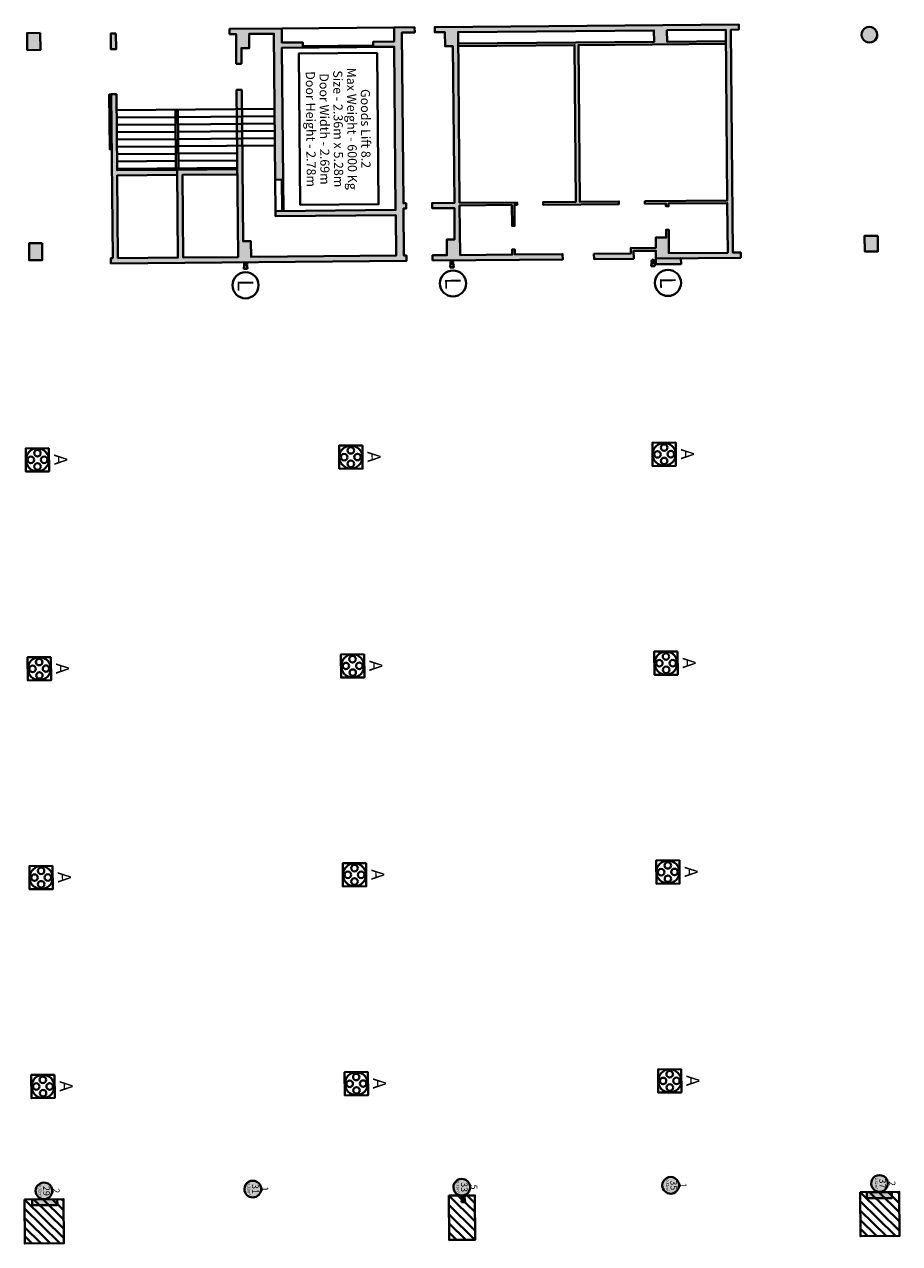
# Model space of a CAD drawing. Extents: x 674 to 884, y -1312 to -1048.
# Drawn here: x 812 to 845, y -1149 to -1103 of the extents above; entities that cross this region are included whole.
import ezdxf
from ezdxf.enums import TextEntityAlignment as Align

# ---------------------------------------------------------------- set-up
doc = ezdxf.new("R2010")
doc.units = 0
doc.header["$MEASUREMENT"] = 0
doc.layers.get('0').update_dxf_attribs({"linetype": 'CONTINUOUS'})
for name, color, linetype in [('V_Hall 8 - Building Structure', 7, 'CONTINUOUS'), ('V_Hall 8 - Lift Details', 7, 'CONTINUOUS'), ('V_Hall 8 - Pillar Numbers - Venue', 7, 'CONTINUOUS')]:
    doc.layers.add(name, color=color, linetype=linetype)
for name, color, linetype, true_color in [('V_Hall 8 - Fire Points', 1, 'CONTINUOUS', 0xff0000), ('V_Hall 8 - Keep Clear Areas', 1, 'CONTINUOUS', 0xff0000), ('V_Hall 8 - Pillar Numbers', 7, 'CONTINUOUS', 0xfefefe), ('V_Hall 8 - Service Chest Letters', 7, 'CONTINUOUS', 0x535353), ('V_Hall 8 - Service Chests', 7, 'CONTINUOUS', 0x535353)]:
    doc.layers.add(name, color=color, linetype=linetype, true_color=true_color)
doc.styles.add('ARIAL_400_0', font='arial.ttf', dxfattribs={"height": 550})

# ---------------------------------------------------------------- blocks, each defined once
blk = doc.blocks.new('hall 8.0')
at = {"layer": 'V_Hall 8 - Building Structure', "lineweight": 40}
for points in [[(142.914, 107.8), (142.913, 108), (143.463, 108.004), (143.457, 108.604), (143.757, 108.607), (143.747, 109.807), (142.897, 109.799), (142.895, 109.999), (143.745, 110.007), (143.692, 116.007), (143.392, 116.004), (143.387, 116.544), (142.997, 116.541), (142.995, 116.741), (154.635, 116.844), (154.637, 116.644), (154.337, 116.641), (154.412, 108.101), (154.712, 108.104), (154.714, 107.904), (151.464, 107.875), (151.461, 108.175), (150.611, 108.168), (150.614, 107.868), (149.094, 107.854), (149.092, 108.054), (150.502, 108.067), (150.5, 108.277), (151.46, 108.285), (151.457, 108.675), (151.857, 108.679), (151.854, 108.979), (151.954, 108.98), (151.962, 108.08), (154.212, 108.1), (154.195, 110), (151.945, 109.98), (151.946, 109.88), (151.846, 109.879), (151.845, 109.979), (151.045, 109.972), (151.045, 110.072), (154.194, 110.1), (154.137, 116.639), (151.887, 116.619), (151.891, 116.179), (154.141, 116.199), (154.141, 116.099), (148.497, 116.049), (148.55, 110.05), (150.045, 110.063), (150.046, 109.963), (147.146, 109.937), (147.145, 110.037), (148.4, 110.048), (148.347, 116.048), (143.892, 116.008), (143.891, 116.108), (151.391, 116.175), (151.387, 116.615), (143.887, 116.548), (143.945, 110.009), (146.145, 110.028), (146.146, 109.928), (146.046, 109.927), (146.053, 109.127), (145.953, 109.126), (145.946, 109.926), (143.946, 109.909), (143.963, 108.009), (145.963, 108.027), (145.961, 108.227), (146.061, 108.227), (146.063, 108.027), (147.892, 108.044), (147.894, 107.844)], [(127.887, 116.517), (127.892, 115.867), (127.392, 115.862), (127.387, 116.512)], [(130.787, 116.492), (130.792, 115.892), (130.592, 115.891), (130.587, 116.491)], [(130.808, 114.173), (130.608, 114.171), (130.663, 107.891), (130.593, 107.89), (130.595, 107.69), (141.914, 107.791), (141.913, 107.991), (141.813, 107.99), (141.797, 109.79), (141.897, 109.791), (141.895, 109.991), (141.795, 109.99), (141.737, 116.529), (142.227, 116.534), (142.225, 116.734), (141.435, 116.727), (141.44, 116.187), (140.64, 116.18), (140.642, 115.98), (141.442, 115.987), (141.497, 109.737), (136.897, 109.696), (136.899, 109.496), (141.499, 109.537), (141.513, 107.987), (135.963, 107.938), (135.958, 108.538), (135.658, 108.535), (135.606, 114.335), (135.406, 114.333), (135.463, 107.934), (133.363, 107.915), (133.335, 111.079), (135.435, 111.097), (135.433, 111.297), (133.133, 111.277), (133.163, 107.913), (130.863, 107.893), (130.835, 111.057), (133.135, 111.077), (133.133, 111.277), (130.833, 111.257)], [(135.597, 115.335), (135.397, 115.333), (135.387, 116.473), (135.137, 116.471), (135.136, 116.671), (137.136, 116.689), (137.14, 116.149), (137.94, 116.156), (137.942, 115.956), (137.142, 115.949), (137.187, 110.899), (136.887, 110.896), (136.837, 116.486), (135.887, 116.478), (135.892, 115.938), (135.592, 115.935)], [(133.163, 113.573), (133.183, 111.333), (133.083, 111.332), (133.063, 113.573)], [(127.958, 108.467), (127.964, 107.817), (127.464, 107.813), (127.458, 108.463)], [(159.957, 108.75), (159.962, 108.15), (159.462, 108.146), (159.457, 108.746)]]:
    blk.add_hatch(color=7, dxfattribs=at).paths.add_polyline_path(points)
h = blk.add_hatch(color=7, dxfattribs=at)
edge = h.paths.add_edge_path()
edge.add_arc((159.639, 116.448), 0.3, 180.5074, 360.5074)
edge.add_arc((159.639, 116.448), 0.3, 0.5074, 180.5074)
h = blk.add_hatch(color=7, dxfattribs=at)
edge = h.paths.add_edge_path()
edge.add_arc((128.029, 72.166), 0.32, 180.5074, 360.5074)
edge.add_arc((128.029, 72.166), 0.32, 0.5074, 180.5074)
h = blk.add_hatch(color=7, dxfattribs=at)
edge = h.paths.add_edge_path()
edge.add_arc((136.029, 72.237), 0.32, 180.5074, 360.5074)
edge.add_arc((136.029, 72.237), 0.32, 0.5074, 180.5074)
h = blk.add_hatch(color=7, dxfattribs=at)
edge = h.paths.add_edge_path()
edge.add_arc((144.028, 72.308), 0.32, 180.5074, 360.5074)
edge.add_arc((144.028, 72.308), 0.32, 0.5074, 180.5074)
h = blk.add_hatch(color=7, dxfattribs=at)
edge = h.paths.add_edge_path()
edge.add_arc((152.028, 72.379), 0.32, 180.5074, 360.5074)
edge.add_arc((152.028, 72.379), 0.32, 0.5074, 180.5074)
h = blk.add_hatch(color=7, dxfattribs=at)
edge = h.paths.add_edge_path()
edge.add_arc((160.028, 72.45), 0.32, 180.5074, 360.5074)
edge.add_arc((160.028, 72.45), 0.32, 0.5074, 180.5074)
at = {"layer": 'V_Hall 8 - Fire Points', "lineweight": 40, "true_color": 0xff0000}
for points in [[(151.464, 107.875), (152.424, 107.884), (152.426, 107.664), (151.466, 107.655)], [(159.537, 72.103), (160.497, 72.112), (160.499, 71.892), (159.539, 71.883)], [(127.581, 71.835), (128.541, 71.844), (128.543, 71.624), (127.583, 71.615)]]:
    blk.add_hatch(color=1, dxfattribs=at).paths.add_polyline_path(points)
at = {"layer": 'V_Hall 8 - Building Structure', "color": 7, "lineweight": 40}
for p, q in [((137.136, 116.689), (141.435, 116.727)), ((141.442, 115.987), (137.142, 115.949)), ((140.641, 116.03), (137.942, 116.006)), ((136.887, 110.896), (136.897, 109.696)), ((137.137, 110.898), (137.147, 109.699)), ((137.187, 110.899), (137.197, 109.699))]:
    blk.add_line(p, q, dxfattribs=at)
for points in [[(142.914, 107.8), (142.913, 108), (143.463, 108.004), (143.457, 108.604), (143.757, 108.607), (143.747, 109.807), (142.897, 109.799), (142.895, 109.999), (143.745, 110.007), (143.692, 116.007), (143.392, 116.004), (143.387, 116.544), (142.997, 116.541), (142.995, 116.741), (154.635, 116.844), (154.637, 116.644), (154.337, 116.641), (154.412, 108.101), (154.712, 108.104), (154.714, 107.904), (151.464, 107.875), (151.461, 108.175), (150.611, 108.168), (150.614, 107.868), (149.094, 107.854), (149.092, 108.054), (150.502, 108.067), (150.5, 108.277), (151.46, 108.285), (151.457, 108.675), (151.857, 108.679), (151.854, 108.979), (151.954, 108.98), (151.962, 108.08), (154.212, 108.1), (154.195, 110), (151.945, 109.98), (151.946, 109.88), (151.846, 109.879), (151.845, 109.979), (151.045, 109.972), (151.045, 110.072), (154.194, 110.1), (154.137, 116.639), (151.887, 116.619), (151.891, 116.179), (154.141, 116.199), (154.141, 116.099), (148.497, 116.049), (148.55, 110.05), (150.045, 110.063), (150.046, 109.963), (147.146, 109.937), (147.145, 110.037), (148.4, 110.048), (148.347, 116.048), (143.892, 116.008), (143.891, 116.108), (151.391, 116.175), (151.387, 116.615), (143.887, 116.548), (143.945, 110.009), (146.145, 110.028), (146.146, 109.928), (146.046, 109.927), (146.053, 109.127), (145.953, 109.126), (145.946, 109.926), (143.946, 109.909), (143.963, 108.009), (145.963, 108.027), (145.961, 108.227), (146.061, 108.227), (146.063, 108.027), (147.892, 108.044), (147.894, 107.844), (142.914, 107.8)], [(127.887, 116.517), (127.892, 115.867), (127.392, 115.862), (127.387, 116.512), (127.887, 116.517)], [(130.787, 116.492), (130.792, 115.892), (130.592, 115.891), (130.587, 116.491), (130.787, 116.492)], [(130.808, 114.173), (130.608, 114.171), (130.663, 107.891), (130.593, 107.89), (130.595, 107.69), (141.914, 107.791), (141.913, 107.991), (141.813, 107.99), (141.797, 109.79), (141.897, 109.791), (141.895, 109.991), (141.795, 109.99), (141.737, 116.529), (142.227, 116.534), (142.225, 116.734), (141.435, 116.727), (141.44, 116.187), (140.64, 116.18), (140.642, 115.98), (141.442, 115.987), (141.497, 109.737), (136.897, 109.696), (136.899, 109.496), (141.499, 109.537), (141.513, 107.987), (135.963, 107.938), (135.958, 108.538), (135.658, 108.535), (135.606, 114.335), (135.406, 114.333), (135.463, 107.934), (133.363, 107.915), (133.335, 111.079), (135.435, 111.097), (135.433, 111.297), (133.133, 111.277), (133.163, 107.913), (130.863, 107.893), (130.835, 111.057), (133.135, 111.077), (133.133, 111.277), (130.833, 111.257), (130.808, 114.173)], [(135.597, 115.335), (135.397, 115.333), (135.387, 116.473), (135.137, 116.471), (135.136, 116.671), (137.136, 116.689), (137.14, 116.149), (137.94, 116.156), (137.942, 115.956), (137.142, 115.949), (137.187, 110.899), (136.887, 110.896), (136.837, 116.486), (135.887, 116.478), (135.892, 115.938), (135.592, 115.935), (135.597, 115.335)], [(133.163, 113.573), (133.183, 111.333), (133.083, 111.332), (133.063, 113.573), (133.163, 113.573)], [(127.958, 108.467), (127.964, 107.817), (127.464, 107.813), (127.458, 108.463), (127.958, 108.467)], [(159.957, 108.75), (159.962, 108.15), (159.462, 108.146), (159.457, 108.746), (159.957, 108.75)]]:
    blk.add_lwpolyline(points, close=True, dxfattribs=at)
for points in [[(159.339, 116.445, 1), (159.939, 116.451, 1), (159.339, 116.445)], [(127.709, 72.163, 1), (128.349, 72.169, 1), (127.709, 72.163)], [(135.709, 72.234, 1), (136.349, 72.24, 1), (135.709, 72.234)], [(143.708, 72.305, 1), (144.348, 72.311, 1), (143.708, 72.305)], [(151.708, 72.376, 1), (152.348, 72.382, 1), (151.708, 72.376)], [(159.708, 72.447, 1), (160.348, 72.453, 1), (159.708, 72.447)]]:
    blk.add_lwpolyline(points, format="xyb", close=True, dxfattribs=at)
for points in [[(140.794, 115.756), (140.845, 109.956), (137.845, 109.93), (137.794, 115.729), (140.794, 115.756)], [(130.583, 114.163), (130.601, 112.062), (130.551, 112.062), (130.533, 114.163), (130.583, 114.163)], [(136.863, 113.606), (130.813, 113.553)], [(130.816, 113.272), (133.065, 113.292)], [(133.068, 113.012), (130.818, 112.992)], [(133.165, 113.293), (136.865, 113.326)], [(136.868, 113.046), (133.168, 113.013)], [(130.821, 112.712), (133.07, 112.732)], [(133.17, 112.733), (136.87, 112.766)], [(133.073, 112.452), (130.823, 112.432)], [(130.826, 112.152), (133.075, 112.172)], [(136.873, 112.486), (133.173, 112.453)], [(133.175, 112.173), (136.875, 112.206)], [(133.078, 111.892), (130.828, 111.872)], [(130.83, 111.592), (133.08, 111.612)], [(135.428, 111.913), (133.178, 111.893)], [(133.18, 111.613), (135.43, 111.633)], [(135.433, 111.353), (130.833, 111.313)]]:
    blk.add_lwpolyline(points, dxfattribs=at)
at = {"layer": 'V_Hall 8 - Fire Points', "color": 1, "lineweight": 40, "true_color": 0xff0000}
for p, q in [((135.703, 107.627), (135.682, 107.491)), ((135.824, 107.492), (135.682, 107.491)), ((135.682, 107.491), (135.683, 107.474)), ((135.683, 107.474), (135.824, 107.475)), ((135.801, 107.628), (135.824, 107.492)), ((135.824, 107.475), (135.824, 107.492)), ((143.6, 107.684), (143.579, 107.548)), ((143.721, 107.55), (143.579, 107.548)), ((143.579, 107.548), (143.58, 107.532)), ((143.58, 107.532), (143.721, 107.533)), ((143.698, 107.685), (143.721, 107.55)), ((143.721, 107.533), (143.721, 107.55)), ((151.306, 107.735), (151.285, 107.599)), ((151.427, 107.6), (151.285, 107.599)), ((151.285, 107.599), (151.286, 107.582)), ((151.286, 107.582), (151.427, 107.583)), ((151.404, 107.736), (151.427, 107.6)), ((151.427, 107.583), (151.427, 107.6)), ((144.042, 71.885), (144.021, 71.749)), ((144.163, 71.751), (144.021, 71.749)), ((144.021, 71.749), (144.021, 71.733)), ((144.021, 71.733), (144.163, 71.734)), ((144.139, 71.886), (144.163, 71.751)), ((144.163, 71.734), (144.163, 71.751))]:
    blk.add_line(p, q, dxfattribs=at)
for points in [[(151.464, 107.875), (152.424, 107.884), (152.426, 107.664), (151.466, 107.655), (151.464, 107.875)], [(159.537, 72.103), (160.497, 72.112), (160.499, 71.892), (159.539, 71.883), (159.537, 72.103)], [(127.581, 71.835), (128.541, 71.844), (128.543, 71.624), (127.583, 71.615), (127.581, 71.835)]]:
    blk.add_lwpolyline(points, close=True, dxfattribs=at)
for centre, radius in [((135.752, 107.664), 0.0612), ((135.752, 107.664), 0.0429), ((143.649, 107.721), 0.0612), ((143.649, 107.721), 0.0429), ((151.355, 107.772), 0.0612), ((151.355, 107.772), 0.0429), ((144.09, 71.923), 0.0612), ((144.09, 71.923), 0.0429)]:
    blk.add_circle(centre, radius, dxfattribs=at)
at = {"layer": 'V_Hall 8 - Keep Clear Areas', "color": 1, "lineweight": 40, "true_color": 0xff0000}
for p, q in [((143.531, 71.984), (144.54, 70.992)), ((144.537, 71.346), (143.885, 71.987)), ((144.534, 71.7), (144.238, 71.99)), ((159.281, 72.123), (160.794, 70.636)), ((160.791, 70.99), (159.634, 72.126)), ((160.787, 71.343), (159.988, 72.129)), ((160.784, 71.697), (160.341, 72.132)), ((160.781, 72.051), (160.695, 72.136)), ((127.282, 71.84), (128.795, 70.353)), ((127.285, 71.486), (128.636, 70.159)), ((128.792, 70.707), (127.635, 71.843)), ((128.789, 71.06), (127.989, 71.846)), ((128.786, 71.414), (128.342, 71.849)), ((128.782, 71.767), (128.696, 71.852)), ((143.534, 71.63), (144.543, 70.639)), ((159.284, 71.77), (160.635, 70.442)), ((127.288, 71.133), (128.282, 70.156)), ((143.537, 71.277), (144.534, 70.298)), ((159.287, 71.416), (160.281, 70.439)), ((159.29, 71.062), (159.928, 70.436)), ((127.291, 70.779), (127.929, 70.153)), ((143.541, 70.923), (144.18, 70.295)), ((143.544, 70.569), (143.826, 70.292)), ((159.293, 70.709), (159.574, 70.433)), ((127.294, 70.426), (127.575, 70.149))]:
    blk.add_line(p, q, dxfattribs=at)
for points in [[(143.531, 71.984), (143.546, 70.289), (144.546, 70.298), (144.531, 71.992), (143.531, 71.984)], [(159.281, 72.123), (159.296, 70.43), (160.795, 70.444), (160.78, 72.136), (159.281, 72.123)], [(127.282, 71.84), (127.297, 70.147), (128.797, 70.16), (128.782, 71.853), (127.282, 71.84)]]:
    blk.add_lwpolyline(points, dxfattribs=at)
for centre in [(143.694, 106.921), (151.925, 106.943), (135.749, 106.851)]:
    blk.add_circle(centre, 0.5, dxfattribs=at)
at = {"layer": 'V_Hall 8 - Service Chests', "color": 251, "lineweight": 40, "true_color": 0x535353}
for points in [[(128.222, 100.614), (128.23, 99.724), (127.34, 99.716), (127.332, 100.606), (128.222, 100.614)], [(140.222, 100.72), (140.229, 99.83), (139.339, 99.823), (139.332, 100.713), (140.222, 100.72)], [(152.221, 100.827), (152.229, 99.937), (151.339, 99.929), (151.331, 100.819), (152.221, 100.827)], [(128.293, 92.614), (128.301, 91.725), (127.411, 91.717), (127.403, 92.607), (128.293, 92.614)], [(140.292, 92.721), (140.3, 91.831), (139.41, 91.823), (139.402, 92.713), (140.292, 92.721)], [(152.292, 92.827), (152.3, 91.937), (151.41, 91.929), (151.402, 92.819), (152.292, 92.827)], [(128.364, 84.615), (128.372, 83.725), (127.482, 83.717), (127.474, 84.607), (128.364, 84.615)], [(140.363, 84.721), (140.371, 83.831), (139.481, 83.823), (139.473, 84.713), (140.363, 84.721)], [(152.363, 84.827), (152.371, 83.937), (151.481, 83.929), (151.473, 84.819), (152.363, 84.827)], [(128.435, 76.615), (128.442, 75.725), (127.552, 75.717), (127.545, 76.607), (128.435, 76.615)], [(140.434, 76.721), (140.442, 75.831), (139.552, 75.823), (139.544, 76.713), (140.434, 76.721)], [(152.434, 76.828), (152.441, 75.938), (151.552, 75.93), (151.544, 76.82), (152.434, 76.828)]]:
    blk.add_lwpolyline(points, dxfattribs=at)
for centre, radius in [((127.781, 100.165), 0.441), ((127.779, 100.421), 0.125), ((139.781, 100.271), 0.441), ((139.778, 100.527), 0.125), ((140.036, 100.274), 0.125), ((151.78, 100.378), 0.441), ((151.524, 100.375), 0.125), ((151.778, 100.633), 0.125), ((152.036, 100.38), 0.125), ((127.525, 100.163), 0.125), ((127.783, 99.91), 0.125), ((128.037, 100.167), 0.125), ((139.525, 100.269), 0.125), ((139.783, 100.016), 0.125), ((151.782, 100.122), 0.125), ((127.852, 92.166), 0.441), ((127.85, 92.421), 0.125), ((139.851, 92.272), 0.441), ((139.849, 92.528), 0.125), ((151.851, 92.378), 0.441), ((151.595, 92.376), 0.125), ((151.849, 92.634), 0.125), ((152.107, 92.38), 0.125), ((127.596, 92.163), 0.125), ((127.854, 91.91), 0.125), ((128.108, 92.168), 0.125), ((139.596, 92.27), 0.125), ((139.854, 92.016), 0.125), ((140.107, 92.274), 0.125), ((151.853, 92.122), 0.125), ((127.923, 84.166), 0.441), ((127.92, 84.422), 0.125), ((139.922, 84.272), 0.441), ((139.92, 84.528), 0.125), ((151.922, 84.378), 0.441), ((151.919, 84.634), 0.125), ((127.667, 84.164), 0.125), ((128.178, 84.168), 0.125), ((139.666, 84.27), 0.125), ((139.924, 84.016), 0.125), ((140.178, 84.274), 0.125), ((151.666, 84.376), 0.125), ((151.924, 84.123), 0.125), ((152.177, 84.381), 0.125), ((127.925, 83.91), 0.125), ((127.994, 76.166), 0.441), ((139.993, 76.272), 0.441), ((139.991, 76.528), 0.125), ((151.993, 76.379), 0.441), ((151.99, 76.634), 0.125), ((127.738, 76.164), 0.125), ((127.991, 76.422), 0.125), ((128.249, 76.168), 0.125), ((139.737, 76.27), 0.125), ((139.995, 76.017), 0.125), ((140.249, 76.275), 0.125), ((151.737, 76.376), 0.125), ((151.995, 76.123), 0.125), ((152.248, 76.381), 0.125), ((127.996, 75.91), 0.125)]:
    blk.add_circle(centre, radius, dxfattribs=at)
at = {"layer": 'V_Hall 8 - Keep Clear Areas', "color": 1, "true_color": 0xff0000, "style": 'ARIAL_400_0'}
for p in [(135.749, 106.851), (143.694, 106.921), (151.925, 106.943)]:
    blk.add_text('L', height=0.6, rotation=270.5074, dxfattribs=at).set_placement(p, align=Align.MIDDLE_CENTER)
at = {"layer": 'V_Hall 8 - Lift Details', "color": 7, "style": 'ARIAL_400_0'}
for s, p in [('Door Height - 2.78m', (138.25, 112.833)), ('Door Width - 2.69m', (138.775, 112.838)), ('Size - 2.36m x 5.28m', (139.3, 112.843)), ('Max Weight - 6000 Kg', (139.825, 112.847)), ('Goods Lift 8.2', (140.35, 112.852))]:
    blk.add_text(s, height=0.35, rotation=270.5074, dxfattribs=at).set_placement(p, align=Align.MIDDLE_CENTER)
at = {"layer": 'V_Hall 8 - Pillar Numbers', "color": 7, "true_color": 0xfefefe, "style": 'ARIAL_400_0'}
for s, height, p in [('0.32m²', 0.1, (127.882, 72.165)), ('0.32m²', 0.1, (135.881, 72.236)), ('31', 0.25, (136.126, 72.238)), ('0.32m²', 0.1, (143.881, 72.307)), ('33', 0.25, (144.126, 72.309)), ('0.32m²', 0.1, (151.901, 72.378)), ('35', 0.25, (152.145, 72.38)), ('0.32m²', 0.1, (159.9, 72.449)), ('37', 0.25, (160.145, 72.451)), ('29', 0.25, (128.126, 72.167))]:
    blk.add_text(s, height=height, rotation=270.5074, dxfattribs=at).set_placement(p, align=Align.MIDDLE_CENTER)
at = {"layer": 'V_Hall 8 - Pillar Numbers - Venue', "color": 7, "style": 'ARIAL_400_0'}
for s, p in [('5', (144.497, 72.312)), ('1', (152.51, 72.383)), ('2', (160.509, 72.454)), ('2', (128.502, 72.171)), ('1', (136.499, 72.241))]:
    blk.add_text(s, height=0.25, rotation=270.5074, dxfattribs=at).set_placement(p, align=Align.MIDDLE_CENTER)
at = {"layer": 'V_Hall 8 - Service Chest Letters', "color": 251, "true_color": 0x535353, "style": 'ARIAL_400_0'}
for p in [(140.67, 100.279), (152.67, 100.386), (128.671, 100.173), (140.741, 92.28), (152.74, 92.386), (128.741, 92.173), (152.811, 84.386), (128.812, 84.174), (140.812, 84.28), (152.882, 76.387), (128.883, 76.174), (140.883, 76.28)]:
    blk.add_text('A', height=0.5, rotation=270.5074, dxfattribs=at).set_placement(p, align=Align.MIDDLE_CENTER)

msp = doc.modelspace()

# ---------------------------------------------------------------- block references
at = {"color": 5}
msp.add_blockref('hall 8.0', (684.539, -1219.567), dxfattribs=at)

doc.saveas('drawing.dxf')
